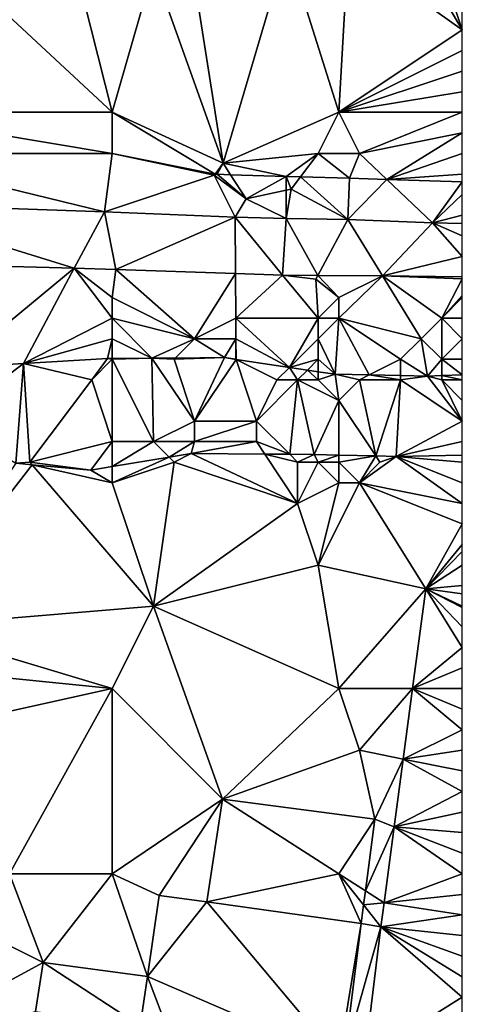
# Model space of a CAD drawing. Units: metres. Extents: x 71875 to 72500, y 346500 to 347000.
# Drawn here: x 72479 to 72500, y 346556 to 346604 of the extents above; entities that cross this region are included whole.
import ezdxf

# ---------------------------------------------------------------- set-up
doc = ezdxf.new("R2010")
doc.units = ezdxf.units.M
doc.layers.add('Terrain', color=15, linetype='Continuous')

msp = doc.modelspace()

# ---------------------------------------------------------------- linework, layer by layer
at = {"layer": 'Terrain'}
for points in [[(72474.001, 346607.359, 260.157), (72471, 346599, 259.99), (72483, 346599, 259.86), (72474.001, 346607.359, 260.157)], [(72474.001, 346607.359, 260.157), (72483, 346599, 259.86), (72480.927, 346607.226, 260.049), (72474.001, 346607.359, 260.157)], [(72485, 346606, 260.04), (72480.927, 346607.226, 260.049), (72483, 346599, 259.86), (72485, 346606, 260.04)], [(72485, 346606, 260.04), (72488.39, 346596.532, 259.682), (72486.721, 346607.115, 259.959), (72485, 346606, 260.04)], [(72486.721, 346607.115, 259.959), (72488.39, 346596.532, 259.682), (72491.475, 346607.024, 259.885), (72486.721, 346607.115, 259.959)], [(72491.475, 346607.024, 259.885), (72488.39, 346596.532, 259.682), (72494, 346599, 259.71), (72491.475, 346607.024, 259.885)], [(72491.475, 346607.024, 259.885), (72494, 346599, 259.71), (72494.459, 346606.963, 259.815), (72491.475, 346607.024, 259.885)], [(72494.459, 346606.963, 259.815), (72494, 346599, 259.71), (72500, 346603, 259.68), (72494.459, 346606.963, 259.815)], [(72497.753, 346606.823, 259.778), (72494.459, 346606.963, 259.815), (72500, 346603, 259.68), (72497.753, 346606.823, 259.778)], [(72499, 346606, 259.8), (72497.753, 346606.823, 259.778), (72500, 346603, 259.68), (72499, 346606, 259.8)], [(72485, 346606, 260.04), (72483, 346599, 259.86), (72488.39, 346596.532, 259.682), (72485, 346606, 260.04)], [(72499, 346606, 259.8), (72500, 346603, 259.68), (72500, 346604, 259.69), (72499, 346606, 259.8)], [(72500, 346602, 259.69), (72500, 346603, 259.68), (72494, 346599, 259.71), (72500, 346602, 259.69)], [(72500, 346601, 259.69), (72500, 346602, 259.69), (72494, 346599, 259.71), (72500, 346601, 259.69)], [(72500, 346600, 259.68), (72500, 346601, 259.69), (72494, 346599, 259.71), (72500, 346600, 259.68)], [(72500, 346600, 259.68), (72494, 346599, 259.71), (72500, 346599, 259.65), (72500, 346600, 259.68)], [(72483, 346599, 259.86), (72471, 346599, 259.99), (72483, 346597, 259.79), (72483, 346599, 259.86)], [(72483, 346597, 259.79), (72471, 346599, 259.99), (72471, 346597, 259.92), (72483, 346597, 259.79)], [(72483, 346599, 259.86), (72483, 346597, 259.79), (72488, 346596, 259.87), (72483, 346599, 259.86)], [(72483, 346599, 259.86), (72488, 346596, 259.87), (72488.39, 346596.532, 259.682), (72483, 346599, 259.86)], [(72493, 346597, 259.65), (72494, 346599, 259.71), (72488.39, 346596.532, 259.682), (72493, 346597, 259.65)], [(72493, 346597, 259.65), (72495, 346597, 259.64), (72494, 346599, 259.71), (72493, 346597, 259.65)], [(72494, 346599, 259.71), (72495, 346597, 259.64), (72500, 346599, 259.65), (72494, 346599, 259.71)], [(72495, 346597, 259.64), (72500, 346598, 259.61), (72500, 346599, 259.65), (72495, 346597, 259.64)], [(72495, 346597, 259.64), (72496.328, 346595.737, 259.537), (72500, 346598, 259.61), (72495, 346597, 259.64)], [(72496.328, 346595.737, 259.537), (72500, 346597, 259.59), (72500, 346598, 259.61), (72496.328, 346595.737, 259.537)], [(72483, 346597, 259.79), (72471, 346597, 259.92), (72482.62, 346594.172, 259.841), (72483, 346597, 259.79)], [(72482.62, 346594.172, 259.841), (72471, 346597, 259.92), (72471, 346594.563, 259.985), (72482.62, 346594.172, 259.841)], [(72483, 346597, 259.79), (72482.62, 346594.172, 259.841), (72487.952, 346595.942, 259.678), (72483, 346597, 259.79)], [(72483, 346597, 259.79), (72487.952, 346595.942, 259.678), (72488, 346596, 259.87), (72483, 346597, 259.79)], [(72493, 346597, 259.65), (72488.39, 346596.532, 259.682), (72491.453, 346595.882, 259.631), (72493, 346597, 259.65)], [(72493, 346597, 259.65), (72491.453, 346595.882, 259.631), (72492.14, 346595.862, 259.616), (72493, 346597, 259.65)], [(72493, 346597, 259.65), (72492.14, 346595.862, 259.616), (72494.524, 346595.793, 259.564), (72493, 346597, 259.65)], [(72493, 346597, 259.65), (72494.524, 346595.793, 259.564), (72495, 346597, 259.64), (72493, 346597, 259.65)], [(72495, 346597, 259.64), (72494.524, 346595.793, 259.564), (72496.328, 346595.737, 259.537), (72495, 346597, 259.64)], [(72496.328, 346595.737, 259.537), (72500, 346596, 259.61), (72500, 346597, 259.59), (72496.328, 346595.737, 259.537)], [(72488, 346596, 259.87), (72488.092, 346595.989, 259.673), (72488.39, 346596.532, 259.682), (72488, 346596, 259.87)], [(72488.748, 346595.968, 259.665), (72488.39, 346596.532, 259.682), (72488.092, 346595.989, 259.673), (72488.748, 346595.968, 259.665)], [(72488.748, 346595.968, 259.665), (72491.453, 346595.882, 259.631), (72488.39, 346596.532, 259.682), (72488.748, 346595.968, 259.665)], [(72488.976, 346593.898, 259.986), (72487.952, 346595.942, 259.678), (72482.62, 346594.172, 259.841), (72488.976, 346593.898, 259.986)], [(72488, 346596, 259.87), (72487.952, 346595.942, 259.678), (72488.092, 346595.989, 259.673), (72488, 346596, 259.87)], [(72487.952, 346595.942, 259.678), (72489.496, 346594.789, 259.971), (72488.092, 346595.989, 259.673), (72487.952, 346595.942, 259.678)], [(72488.976, 346593.898, 259.986), (72489.496, 346594.789, 259.971), (72487.952, 346595.942, 259.678), (72488.976, 346593.898, 259.986)], [(72488.748, 346595.968, 259.665), (72488.092, 346595.989, 259.673), (72489.496, 346594.789, 259.971), (72488.748, 346595.968, 259.665)], [(72488.748, 346595.968, 259.665), (72489.496, 346594.789, 259.971), (72491.453, 346595.882, 259.631), (72488.748, 346595.968, 259.665)], [(72491.448, 346595.219, 259.676), (72491.453, 346595.882, 259.631), (72489.496, 346594.789, 259.971), (72491.448, 346595.219, 259.676)], [(72491.448, 346595.219, 259.676), (72491.695, 346595.273, 259.687), (72491.453, 346595.882, 259.631), (72491.448, 346595.219, 259.676)], [(72492.14, 346595.862, 259.616), (72491.453, 346595.882, 259.631), (72491.695, 346595.273, 259.687), (72492.14, 346595.862, 259.616)], [(72492.14, 346595.862, 259.616), (72491.695, 346595.273, 259.687), (72494.442, 346593.797, 259.692), (72492.14, 346595.862, 259.616)], [(72492.14, 346595.862, 259.616), (72494.442, 346593.797, 259.692), (72494.524, 346595.793, 259.564), (72492.14, 346595.862, 259.616)], [(72496.328, 346595.737, 259.537), (72494.524, 346595.793, 259.564), (72494.442, 346593.797, 259.692), (72496.328, 346595.737, 259.537)], [(72496.328, 346595.737, 259.537), (72494.442, 346593.797, 259.692), (72498.548, 346593.623, 259.787), (72496.328, 346595.737, 259.537)], [(72496.328, 346595.737, 259.537), (72500, 346595.623, 259.482), (72500, 346596, 259.61), (72496.328, 346595.737, 259.537)], [(72496.328, 346595.737, 259.537), (72498.548, 346593.623, 259.787), (72500, 346595.623, 259.482), (72496.328, 346595.737, 259.537)], [(72491.448, 346595.219, 259.676), (72489.496, 346594.789, 259.971), (72491.438, 346593.844, 259.77), (72491.448, 346595.219, 259.676)], [(72491.448, 346595.219, 259.676), (72491.438, 346593.844, 259.77), (72491.695, 346595.273, 259.687), (72491.448, 346595.219, 259.676)], [(72491.438, 346593.844, 259.77), (72494.442, 346593.797, 259.692), (72491.695, 346595.273, 259.687), (72491.438, 346593.844, 259.77)], [(72500, 346595.623, 259.482), (72498.548, 346593.623, 259.787), (72500, 346595, 259.67), (72500, 346595.623, 259.482)], [(72491.438, 346593.844, 259.77), (72489.496, 346594.789, 259.971), (72488.976, 346593.898, 259.986), (72491.438, 346593.844, 259.77)], [(72498.548, 346593.623, 259.787), (72500, 346594, 259.72), (72500, 346595, 259.67), (72498.548, 346593.623, 259.787)], [(72481.153, 346591.421, 260.069), (72471, 346594.563, 259.985), (72471.971, 346591.674, 260.188), (72481.153, 346591.421, 260.069)], [(72482.62, 346594.172, 259.841), (72471, 346594.563, 259.985), (72481.153, 346591.421, 260.069), (72482.62, 346594.172, 259.841)], [(72483.18, 346591.365, 260.042), (72482.62, 346594.172, 259.841), (72481.153, 346591.421, 260.069), (72483.18, 346591.365, 260.042)], [(72483.18, 346591.365, 260.042), (72488.976, 346593.898, 259.986), (72482.62, 346594.172, 259.841), (72483.18, 346591.365, 260.042)], [(72488.989, 346591.165, 259.927), (72488.976, 346593.898, 259.986), (72483.18, 346591.365, 260.042), (72488.989, 346591.165, 259.927)], [(72488.989, 346591.165, 259.927), (72491.267, 346591.086, 259.883), (72488.976, 346593.898, 259.986), (72488.989, 346591.165, 259.927)], [(72491.267, 346591.086, 259.883), (72491.438, 346593.844, 259.77), (72488.976, 346593.898, 259.986), (72491.267, 346591.086, 259.883)], [(72492.982, 346591.073, 259.869), (72491.438, 346593.844, 259.77), (72491.267, 346591.086, 259.883), (72492.982, 346591.073, 259.869)], [(72492.982, 346591.073, 259.869), (72494.442, 346593.797, 259.692), (72491.438, 346593.844, 259.77), (72492.982, 346591.073, 259.869)], [(72492.982, 346591.073, 259.869), (72496.128, 346591.05, 259.844), (72494.442, 346593.797, 259.692), (72492.982, 346591.073, 259.869)], [(72496.128, 346591.05, 259.844), (72498.548, 346593.623, 259.787), (72494.442, 346593.797, 259.692), (72496.128, 346591.05, 259.844)], [(72500, 346593.598, 259.722), (72500, 346594, 259.72), (72498.548, 346593.623, 259.787), (72500, 346593.598, 259.722)], [(72496.128, 346591.05, 259.844), (72500, 346592, 259.81), (72498.548, 346593.623, 259.787), (72496.128, 346591.05, 259.844)], [(72500, 346593.598, 259.722), (72498.548, 346593.623, 259.787), (72500, 346593, 259.78), (72500, 346593.598, 259.722)], [(72498.548, 346593.623, 259.787), (72500, 346592, 259.81), (72500, 346593, 259.78), (72498.548, 346593.623, 259.787)], [(72496.128, 346591.05, 259.844), (72500, 346591, 259.82), (72500, 346592, 259.81), (72496.128, 346591.05, 259.844)], [(72475.29, 346586.592, 260.076), (72481.153, 346591.421, 260.069), (72471.971, 346591.674, 260.188), (72475.29, 346586.592, 260.076)], [(72475.29, 346586.592, 260.076), (72478.686, 346586.794, 260.033), (72481.153, 346591.421, 260.069), (72475.29, 346586.592, 260.076)], [(72483, 346589, 260.09), (72481.153, 346591.421, 260.069), (72478.686, 346586.794, 260.033), (72483, 346589, 260.09)], [(72483, 346590, 260.08), (72483.18, 346591.365, 260.042), (72481.153, 346591.421, 260.069), (72483, 346590, 260.08)], [(72483, 346590, 260.08), (72481.153, 346591.421, 260.069), (72483, 346589, 260.09), (72483, 346590, 260.08)], [(72483, 346590, 260.08), (72487, 346588, 260.02), (72483.18, 346591.365, 260.042), (72483, 346590, 260.08)], [(72487, 346588, 260.02), (72488.989, 346591.165, 259.927), (72483.18, 346591.365, 260.042), (72487, 346588, 260.02)], [(72489, 346589, 260.03), (72488.989, 346591.165, 259.927), (72487, 346588, 260.02), (72489, 346589, 260.03)], [(72489, 346589, 260.03), (72491.267, 346591.086, 259.883), (72488.989, 346591.165, 259.927), (72489, 346589, 260.03)], [(72489, 346589, 260.03), (72493, 346589, 259.96), (72491.267, 346591.086, 259.883), (72489, 346589, 260.03)], [(72493, 346589, 259.96), (72492.886, 346590.894, 259.787), (72491.267, 346591.086, 259.883), (72493, 346589, 259.96)], [(72492.982, 346591.073, 259.869), (72491.267, 346591.086, 259.883), (72492.886, 346590.894, 259.787), (72492.982, 346591.073, 259.869)], [(72494, 346590, 259.92), (72492.982, 346591.073, 259.869), (72492.886, 346590.894, 259.787), (72494, 346590, 259.92)], [(72493, 346589, 259.96), (72494, 346590, 259.92), (72492.886, 346590.894, 259.787), (72493, 346589, 259.96)], [(72494, 346590, 259.92), (72496.128, 346591.05, 259.844), (72492.982, 346591.073, 259.869), (72494, 346590, 259.92)], [(72494, 346590, 259.92), (72494, 346589, 259.97), (72496.128, 346591.05, 259.844), (72494, 346590, 259.92)], [(72494, 346589, 259.97), (72498, 346588, 259.87), (72496.128, 346591.05, 259.844), (72494, 346589, 259.97)], [(72499, 346589, 259.9), (72500, 346590.91, 259.773), (72496.128, 346591.05, 259.844), (72499, 346589, 259.9)], [(72499, 346589, 259.9), (72496.128, 346591.05, 259.844), (72498, 346588, 259.87), (72499, 346589, 259.9)], [(72496.128, 346591.05, 259.844), (72500, 346590.91, 259.773), (72500, 346591, 259.82), (72496.128, 346591.05, 259.844)], [(72499, 346589, 259.9), (72500, 346590.091, 259.856), (72500, 346590.91, 259.773), (72499, 346589, 259.9)], [(72483, 346590, 260.08), (72483, 346589, 260.09), (72487, 346588, 260.02), (72483, 346590, 260.08)], [(72493, 346589, 259.96), (72494, 346589, 259.97), (72494, 346590, 259.92), (72493, 346589, 259.96)], [(72499, 346589, 259.9), (72500, 346590, 259.86), (72500, 346590.091, 259.856), (72499, 346589, 259.9)], [(72499, 346589, 259.9), (72500, 346589, 259.85), (72500, 346590, 259.86), (72499, 346589, 259.9)], [(72483, 346589, 260.09), (72478.686, 346586.794, 260.033), (72483, 346588, 260.09), (72483, 346589, 260.09)], [(72483, 346589, 260.09), (72483, 346588, 260.09), (72484.92, 346587.052, 259.982), (72483, 346589, 260.09)], [(72483, 346589, 260.09), (72484.92, 346587.052, 259.982), (72487, 346588, 260.02), (72483, 346589, 260.09)], [(72489, 346589, 260.03), (72487, 346588, 260.02), (72489, 346588, 259.99), (72489, 346589, 260.03)], [(72489, 346589, 260.03), (72489, 346588, 259.99), (72491.606, 346586.606, 259.933), (72489, 346589, 260.03)], [(72489, 346589, 260.03), (72491.606, 346586.606, 259.933), (72493, 346589, 259.96), (72489, 346589, 260.03)], [(72493, 346589, 259.96), (72491.606, 346586.606, 259.933), (72493, 346588, 259.92), (72493, 346589, 259.96)], [(72493, 346589, 259.96), (72493, 346588, 259.92), (72494, 346589, 259.97), (72493, 346589, 259.96)], [(72493, 346588, 259.92), (72493.826, 346586.273, 259.899), (72494, 346589, 259.97), (72493, 346588, 259.92)], [(72494, 346589, 259.97), (72493.826, 346586.273, 259.899), (72495.478, 346586.239, 259.866), (72494, 346589, 259.97)], [(72494, 346589, 259.97), (72495.478, 346586.239, 259.866), (72497, 346587, 259.84), (72494, 346589, 259.97)], [(72494, 346589, 259.97), (72497, 346587, 259.84), (72498, 346588, 259.87), (72494, 346589, 259.97)], [(72499, 346589, 259.9), (72498, 346588, 259.87), (72499, 346587, 259.75), (72499, 346589, 259.9)], [(72499, 346589, 259.9), (72500, 346588, 259.81), (72500, 346589, 259.85), (72499, 346589, 259.9)], [(72499, 346589, 259.9), (72499, 346587, 259.75), (72500, 346588, 259.81), (72499, 346589, 259.9)], [(72483, 346588, 260.09), (72478.686, 346586.794, 260.033), (72482.769, 346587.036, 259.982), (72483, 346588, 260.09)], [(72483, 346588, 260.09), (72482.769, 346587.036, 259.982), (72483, 346587.038, 259.982), (72483, 346588, 260.09)], [(72483, 346588, 260.09), (72483, 346587.038, 259.982), (72484.92, 346587.052, 259.982), (72483, 346588, 260.09)], [(72487, 346588, 260.02), (72484.92, 346587.052, 259.982), (72486.061, 346587.061, 259.982), (72487, 346588, 260.02)], [(72487, 346588, 260.02), (72486.061, 346587.061, 259.982), (72488.444, 346587.079, 259.982), (72487, 346588, 260.02)], [(72487, 346588, 260.02), (72488.444, 346587.079, 259.982), (72489, 346588, 259.99), (72487, 346588, 260.02)], [(72489, 346588, 259.99), (72488.444, 346587.079, 259.982), (72489, 346587, 259.92), (72489, 346588, 259.99)], [(72489, 346588, 259.99), (72489, 346587, 259.92), (72489.012, 346586.994, 259.973), (72489, 346588, 259.99)], [(72489, 346588, 259.99), (72489.012, 346586.994, 259.973), (72491.606, 346586.606, 259.933), (72489, 346588, 259.99)], [(72493, 346588, 259.92), (72491.606, 346586.606, 259.933), (72493, 346587, 259.84), (72493, 346588, 259.92)], [(72493, 346588, 259.92), (72493, 346587, 259.84), (72493.826, 346586.273, 259.899), (72493, 346588, 259.92)], [(72498, 346588, 259.87), (72497, 346587, 259.84), (72498.31, 346586.181, 259.809), (72498, 346588, 259.87)], [(72498, 346588, 259.87), (72498.31, 346586.181, 259.809), (72499, 346587, 259.75), (72498, 346588, 259.87)], [(72499, 346587, 259.75), (72500, 346587, 259.75), (72500, 346588, 259.81), (72499, 346587, 259.75)], [(72486, 346587, 259.95), (72487, 346584, 259.14), (72488.444, 346587.079, 259.982), (72486, 346587, 259.95)], [(72486, 346587, 259.95), (72488.444, 346587.079, 259.982), (72486.061, 346587.061, 259.982), (72486, 346587, 259.95)], [(72487, 346584, 259.14), (72489.012, 346586.994, 259.973), (72488.444, 346587.079, 259.982), (72487, 346584, 259.14)], [(72489, 346587, 259.92), (72488.444, 346587.079, 259.982), (72489.012, 346586.994, 259.973), (72489, 346587, 259.92)], [(72475, 346584, 259.26), (72478.686, 346586.794, 260.033), (72475.29, 346586.592, 260.076), (72475, 346584, 259.26)], [(72475, 346584, 259.26), (72478.32, 346581.948, 258.798), (72478.686, 346586.794, 260.033), (72475, 346584, 259.26)], [(72478.32, 346581.948, 258.798), (72479, 346582, 258.92), (72478.686, 346586.794, 260.033), (72478.32, 346581.948, 258.798)], [(72482.769, 346587.036, 259.982), (72478.686, 346586.794, 260.033), (72482, 346586, 259.9), (72482.769, 346587.036, 259.982)], [(72482, 346586, 259.9), (72478.686, 346586.794, 260.033), (72479, 346582, 258.92), (72482, 346586, 259.9)], [(72483, 346587, 260.03), (72482.769, 346587.036, 259.982), (72482, 346586, 259.9), (72483, 346587, 260.03)], [(72483, 346587, 260.03), (72482, 346586, 259.9), (72483, 346583, 258.93), (72483, 346587, 260.03)], [(72483, 346587, 260.03), (72483, 346587.038, 259.982), (72482.769, 346587.036, 259.982), (72483, 346587, 260.03)], [(72483, 346587, 260.03), (72485, 346583, 258.83), (72484.92, 346587.052, 259.982), (72483, 346587, 260.03)], [(72483, 346587, 260.03), (72484.92, 346587.052, 259.982), (72483, 346587.038, 259.982), (72483, 346587, 260.03)], [(72483, 346587, 260.03), (72483, 346583, 258.93), (72485, 346583, 258.83), (72483, 346587, 260.03)], [(72486, 346587, 259.95), (72486.061, 346587.061, 259.982), (72484.92, 346587.052, 259.982), (72486, 346587, 259.95)], [(72486, 346587, 259.95), (72484.92, 346587.052, 259.982), (72487, 346584, 259.14), (72486, 346587, 259.95)], [(72487, 346584, 259.14), (72484.92, 346587.052, 259.982), (72485, 346583, 258.83), (72487, 346584, 259.14)], [(72487, 346584, 259.14), (72490, 346584, 259.17), (72489.012, 346586.994, 259.973), (72487, 346584, 259.14)], [(72491, 346586, 259.79), (72489.012, 346586.994, 259.973), (72490, 346584, 259.17), (72491, 346586, 259.79)], [(72491, 346586, 259.79), (72491.606, 346586.606, 259.933), (72489.012, 346586.994, 259.973), (72491, 346586, 259.79)], [(72491, 346586, 259.79), (72492, 346586, 259.85), (72491.606, 346586.606, 259.933), (72491, 346586, 259.79)], [(72493, 346587, 259.84), (72491.606, 346586.606, 259.933), (72492.475, 346586.475, 259.92), (72493, 346587, 259.84)], [(72492, 346586, 259.85), (72492.475, 346586.475, 259.92), (72491.606, 346586.606, 259.933), (72492, 346586, 259.85)], [(72493, 346587, 259.84), (72492.475, 346586.475, 259.92), (72493, 346586.397, 259.912), (72493, 346587, 259.84)], [(72493, 346587, 259.84), (72493, 346586.397, 259.912), (72493.826, 346586.273, 259.899), (72493, 346587, 259.84)], [(72497, 346587, 259.84), (72495.478, 346586.239, 259.866), (72497, 346586.208, 259.835), (72497, 346587, 259.84)], [(72497, 346587, 259.84), (72497, 346586.208, 259.835), (72498.31, 346586.181, 259.809), (72497, 346587, 259.84)], [(72499, 346587, 259.75), (72498.31, 346586.181, 259.809), (72499, 346586.209, 259.783), (72499, 346587, 259.75)], [(72499, 346587, 259.75), (72499, 346586.209, 259.783), (72500, 346586.249, 259.746), (72499, 346587, 259.75)], [(72499, 346587, 259.75), (72500, 346586.249, 259.746), (72500, 346587, 259.75), (72499, 346587, 259.75)], [(72492, 346586, 259.85), (72493, 346586, 259.78), (72492.475, 346586.475, 259.92), (72492, 346586, 259.85)], [(72493, 346586, 259.78), (72493, 346586.397, 259.912), (72492.475, 346586.475, 259.92), (72493, 346586, 259.78)], [(72493, 346586, 259.78), (72493.826, 346586.273, 259.899), (72493, 346586.397, 259.912), (72493, 346586, 259.78)], [(72493, 346586, 259.78), (72494, 346585, 259.67), (72493.826, 346586.273, 259.899), (72493, 346586, 259.78)], [(72495, 346586, 259.85), (72495.478, 346586.239, 259.866), (72493.826, 346586.273, 259.899), (72495, 346586, 259.85)], [(72495, 346586, 259.85), (72493.826, 346586.273, 259.899), (72494, 346585, 259.67), (72495, 346586, 259.85)], [(72495, 346586, 259.85), (72497, 346586, 259.75), (72495.478, 346586.239, 259.866), (72495, 346586, 259.85)], [(72497, 346586, 259.75), (72497, 346586.208, 259.835), (72495.478, 346586.239, 259.866), (72497, 346586, 259.75)], [(72497, 346586, 259.75), (72498.31, 346586.181, 259.809), (72497, 346586.208, 259.835), (72497, 346586, 259.75)], [(72497, 346586, 259.75), (72500, 346584, 259.14), (72498.31, 346586.181, 259.809), (72497, 346586, 259.75)], [(72499, 346586, 259.69), (72499, 346586.209, 259.783), (72498.31, 346586.181, 259.809), (72499, 346586, 259.69)], [(72499, 346586, 259.69), (72498.31, 346586.181, 259.809), (72500, 346584, 259.14), (72499, 346586, 259.69)], [(72499, 346586.209, 259.783), (72500, 346586, 259.63), (72500, 346586.249, 259.746), (72499, 346586.209, 259.783)], [(72499, 346586, 259.69), (72500, 346586, 259.63), (72499, 346586.209, 259.783), (72499, 346586, 259.69)], [(72483, 346583, 258.93), (72482, 346586, 259.9), (72479, 346582, 258.92), (72483, 346583, 258.93)], [(72491, 346586, 259.79), (72490, 346584, 259.17), (72492, 346586, 259.85), (72491, 346586, 259.79)], [(72492, 346586, 259.85), (72490, 346584, 259.17), (72491.616, 346582.384, 258.785), (72492, 346586, 259.85)], [(72492, 346586, 259.85), (72491.616, 346582.384, 258.785), (72492.81, 346582.375, 258.786), (72492, 346586, 259.85)], [(72492, 346586, 259.85), (72492.81, 346582.375, 258.786), (72494, 346585, 259.67), (72492, 346586, 259.85)], [(72492, 346586, 259.85), (72494, 346585, 259.67), (72493, 346586, 259.78), (72492, 346586, 259.85)], [(72495, 346586, 259.85), (72494, 346585, 259.67), (72495.798, 346582.303, 258.792), (72495, 346586, 259.85)], [(72495, 346586, 259.85), (72495.798, 346582.303, 258.792), (72497, 346586, 259.75), (72495, 346586, 259.85)], [(72497, 346586, 259.75), (72495.798, 346582.303, 258.792), (72496.788, 346582.279, 258.794), (72497, 346586, 259.75)], [(72497, 346586, 259.75), (72496.788, 346582.279, 258.794), (72500, 346584, 259.14), (72497, 346586, 259.75)], [(72499, 346586, 259.69), (72500, 346584, 259.14), (72500, 346585, 259.39), (72499, 346586, 259.69)], [(72499, 346586, 259.69), (72500, 346585, 259.39), (72500, 346586, 259.63), (72499, 346586, 259.69)], [(72492.81, 346582.375, 258.786), (72494, 346582.346, 258.788), (72494, 346585, 259.67), (72492.81, 346582.375, 258.786)], [(72494, 346585, 259.67), (72494, 346582.346, 258.788), (72495.798, 346582.303, 258.792), (72494, 346585, 259.67)], [(72487, 346584, 259.14), (72485, 346583, 258.83), (72487, 346583, 258.8), (72487, 346584, 259.14)], [(72487, 346584, 259.14), (72487, 346583, 258.8), (72490, 346584, 259.17), (72487, 346584, 259.14)], [(72490, 346584, 259.17), (72487, 346583, 258.8), (72490, 346583, 258.83), (72490, 346584, 259.17)], [(72490, 346584, 259.17), (72490, 346583, 258.83), (72491.616, 346582.384, 258.785), (72490, 346584, 259.17)], [(72500, 346583, 258.79), (72500, 346584, 259.14), (72496.788, 346582.279, 258.794), (72500, 346583, 258.79)], [(72483, 346583, 258.93), (72479, 346582, 258.92), (72481.958, 346581.614, 258.778), (72483, 346583, 258.93)], [(72483, 346583, 258.93), (72481.958, 346581.614, 258.778), (72483, 346581.787, 258.779), (72483, 346583, 258.93)], [(72483, 346583, 258.93), (72483, 346581.787, 258.779), (72485, 346583, 258.83), (72483, 346583, 258.93)], [(72485, 346583, 258.83), (72483, 346581.787, 258.779), (72485.757, 346582.243, 258.781), (72485, 346583, 258.83)], [(72485, 346583, 258.83), (72485.757, 346582.243, 258.781), (72487, 346583, 258.8), (72485, 346583, 258.83)], [(72487, 346583, 258.8), (72485.757, 346582.243, 258.781), (72486.829, 346582.421, 258.782), (72487, 346583, 258.8)], [(72490.404, 346582.394, 258.784), (72490, 346583, 258.83), (72486.829, 346582.421, 258.782), (72490.404, 346582.394, 258.784)], [(72487, 346583, 258.8), (72486.829, 346582.421, 258.782), (72490, 346583, 258.83), (72487, 346583, 258.8)], [(72491.616, 346582.384, 258.785), (72490, 346583, 258.83), (72490.404, 346582.394, 258.784), (72491.616, 346582.384, 258.785)], [(72500, 346583, 258.79), (72496.788, 346582.279, 258.794), (72500, 346582.345, 258.766), (72500, 346583, 258.79)], [(72485.757, 346582.243, 258.781), (72486, 346582, 258.57), (72486.829, 346582.421, 258.782), (72485.757, 346582.243, 258.781)], [(72492, 346580, 258.45), (72486.829, 346582.421, 258.782), (72486, 346582, 258.57), (72492, 346580, 258.45)], [(72492, 346580, 258.45), (72490.404, 346582.394, 258.784), (72486.829, 346582.421, 258.782), (72492, 346580, 258.45)], [(72492, 346580, 258.45), (72492, 346582, 258.59), (72490.404, 346582.394, 258.784), (72492, 346580, 258.45)], [(72491.616, 346582.384, 258.785), (72490.404, 346582.394, 258.784), (72492, 346582, 258.59), (72491.616, 346582.384, 258.785)], [(72491.616, 346582.384, 258.785), (72492, 346582, 258.59), (72492.81, 346582.375, 258.786), (72491.616, 346582.384, 258.785)], [(72492.81, 346582.375, 258.786), (72492, 346582, 258.59), (72493, 346582, 258.57), (72492.81, 346582.375, 258.786)], [(72492.81, 346582.375, 258.786), (72493, 346582, 258.57), (72494, 346582.346, 258.788), (72492.81, 346582.375, 258.786)], [(72493, 346582, 258.57), (72494, 346582, 258.55), (72494, 346582.346, 258.788), (72493, 346582, 258.57)], [(72494, 346582, 258.55), (72495.798, 346582.303, 258.792), (72494, 346582.346, 258.788), (72494, 346582, 258.55)], [(72495, 346581, 258.42), (72495.798, 346582.303, 258.792), (72494, 346582, 258.55), (72495, 346581, 258.42)], [(72495, 346581, 258.42), (72496, 346582, 258.52), (72495.798, 346582.303, 258.792), (72495, 346581, 258.42)], [(72496, 346582, 258.52), (72496.788, 346582.279, 258.794), (72495.798, 346582.303, 258.792), (72496, 346582, 258.52)], [(72500, 346582.345, 258.766), (72496.788, 346582.279, 258.794), (72500, 346582, 258.6), (72500, 346582.345, 258.766)], [(72473, 346574, 258.65), (72479.106, 346581.876, 258.794), (72478.32, 346581.948, 258.798), (72473, 346574, 258.65)], [(72485, 346575, 258.59), (72479.106, 346581.876, 258.794), (72473, 346574, 258.65), (72485, 346575, 258.59)], [(72479.106, 346581.876, 258.794), (72479, 346582, 258.92), (72478.32, 346581.948, 258.798), (72479.106, 346581.876, 258.794)], [(72479.106, 346581.876, 258.794), (72481.958, 346581.614, 258.778), (72479, 346582, 258.92), (72479.106, 346581.876, 258.794)], [(72483, 346581, 258.57), (72479.106, 346581.876, 258.794), (72485, 346575, 258.59), (72483, 346581, 258.57)], [(72483, 346581, 258.57), (72481.958, 346581.614, 258.778), (72479.106, 346581.876, 258.794), (72483, 346581, 258.57)], [(72483, 346581, 258.57), (72486, 346582, 258.57), (72485.757, 346582.243, 258.781), (72483, 346581, 258.57)], [(72483, 346581, 258.57), (72485.757, 346582.243, 258.781), (72483, 346581.787, 258.779), (72483, 346581, 258.57)], [(72483, 346581, 258.57), (72485, 346575, 258.59), (72486, 346582, 258.57), (72483, 346581, 258.57)], [(72492, 346580, 258.45), (72486, 346582, 258.57), (72485, 346575, 258.59), (72492, 346580, 258.45)], [(72492, 346580, 258.45), (72494, 346581, 258.56), (72493, 346582, 258.57), (72492, 346580, 258.45)], [(72492, 346580, 258.45), (72493, 346582, 258.57), (72492, 346582, 258.59), (72492, 346580, 258.45)], [(72494, 346581, 258.56), (72494, 346582, 258.55), (72493, 346582, 258.57), (72494, 346581, 258.56)], [(72494, 346581, 258.56), (72495, 346581, 258.42), (72494, 346582, 258.55), (72494, 346581, 258.56)], [(72495, 346581, 258.42), (72500, 346580, 258.55), (72496.788, 346582.279, 258.794), (72495, 346581, 258.42)], [(72495, 346581, 258.42), (72496.788, 346582.279, 258.794), (72496, 346582, 258.52), (72495, 346581, 258.42)], [(72500, 346580, 258.55), (72500, 346581, 258.52), (72496.788, 346582.279, 258.794), (72500, 346580, 258.55)], [(72500, 346581, 258.52), (72500, 346582, 258.6), (72496.788, 346582.279, 258.794), (72500, 346581, 258.52)], [(72483, 346581, 258.57), (72483, 346581.787, 258.779), (72481.958, 346581.614, 258.778), (72483, 346581, 258.57)], [(72492, 346580, 258.45), (72493, 346577, 258.38), (72494, 346581, 258.56), (72492, 346580, 258.45)], [(72493, 346577, 258.38), (72498.223, 346575.848, 258.672), (72495, 346581, 258.42), (72493, 346577, 258.38)], [(72493, 346577, 258.38), (72495, 346581, 258.42), (72494, 346581, 258.56), (72493, 346577, 258.38)], [(72495, 346581, 258.42), (72498.223, 346575.848, 258.672), (72500, 346579, 258.59), (72495, 346581, 258.42)], [(72495, 346581, 258.42), (72500, 346579, 258.59), (72500, 346580, 258.55), (72495, 346581, 258.42)], [(72492, 346580, 258.45), (72485, 346575, 258.59), (72493, 346577, 258.38), (72492, 346580, 258.45)], [(72498.223, 346575.848, 258.672), (72500, 346578, 258.63), (72500, 346579, 258.59), (72498.223, 346575.848, 258.672)], [(72498.223, 346575.848, 258.672), (72500, 346577.667, 258.643), (72500, 346578, 258.63), (72498.223, 346575.848, 258.672)], [(72498.223, 346575.848, 258.672), (72500, 346577, 258.67), (72500, 346577.667, 258.643), (72498.223, 346575.848, 258.672)], [(72493, 346577, 258.38), (72485, 346575, 258.59), (72494, 346571, 258.49), (72493, 346577, 258.38)], [(72493, 346577, 258.38), (72494, 346571, 258.49), (72498.223, 346575.848, 258.672), (72493, 346577, 258.38)], [(72498.223, 346575.848, 258.672), (72500, 346576, 258.68), (72500, 346577, 258.67), (72498.223, 346575.848, 258.672)], [(72498.223, 346575.848, 258.672), (72494, 346571, 258.49), (72497.58, 346571, 258.703), (72498.223, 346575.848, 258.672)], [(72498.223, 346575.848, 258.672), (72497.58, 346571, 258.703), (72500, 346573, 258.67), (72498.223, 346575.848, 258.672)], [(72500, 346575.606, 258.728), (72500, 346576, 258.68), (72498.223, 346575.848, 258.672), (72500, 346575.606, 258.728)], [(72500, 346575.606, 258.728), (72498.223, 346575.848, 258.672), (72500, 346575, 258.68), (72500, 346575.606, 258.728)], [(72498.223, 346575.848, 258.672), (72500, 346573, 258.67), (72500, 346574, 258.68), (72498.223, 346575.848, 258.672)], [(72498.223, 346575.848, 258.672), (72500, 346574, 258.68), (72500, 346574.933, 258.68), (72498.223, 346575.848, 258.672)], [(72498.223, 346575.848, 258.672), (72500, 346574.933, 258.68), (72500, 346575, 258.68), (72498.223, 346575.848, 258.672)], [(72485, 346575, 258.59), (72473, 346574, 258.65), (72483, 346571, 258.48), (72485, 346575, 258.59)], [(72485, 346575, 258.59), (72483, 346571, 258.48), (72488.345, 346565.631, 258.53), (72485, 346575, 258.59)], [(72485, 346575, 258.59), (72488.345, 346565.631, 258.53), (72494, 346571, 258.49), (72485, 346575, 258.59)], [(72483, 346571, 258.48), (72473, 346574, 258.65), (72473, 346572, 258.66), (72483, 346571, 258.48)], [(72500, 346572, 258.68), (72500, 346573, 258.67), (72497.58, 346571, 258.703), (72500, 346572, 258.68)], [(72483, 346571, 258.48), (72473, 346572, 258.66), (72472.262, 346568.623, 258.943), (72483, 346571, 258.48)], [(72500, 346572, 258.68), (72497.58, 346571, 258.703), (72500, 346571, 258.7), (72500, 346572, 258.68)], [(72478, 346562, 258.42), (72483, 346571, 258.48), (72472.262, 346568.623, 258.943), (72478, 346562, 258.42)], [(72483, 346562, 258.5), (72483, 346571, 258.48), (72478, 346562, 258.42), (72483, 346562, 258.5)], [(72483, 346562, 258.5), (72488.345, 346565.631, 258.53), (72483, 346571, 258.48), (72483, 346562, 258.5)], [(72488.345, 346565.631, 258.53), (72495, 346568, 258.67), (72494, 346571, 258.49), (72488.345, 346565.631, 258.53)], [(72494, 346571, 258.49), (72495, 346568, 258.67), (72497.58, 346571, 258.703), (72494, 346571, 258.49)], [(72495, 346568, 258.67), (72497.126, 346567.575, 258.725), (72497.58, 346571, 258.703), (72495, 346568, 258.67)], [(72497.58, 346571, 258.703), (72497.126, 346567.575, 258.725), (72500, 346569, 258.7), (72497.58, 346571, 258.703)], [(72497.58, 346571, 258.703), (72500, 346569, 258.7), (72500, 346570, 258.7), (72497.58, 346571, 258.703)], [(72497.58, 346571, 258.703), (72500, 346570, 258.7), (72500, 346571, 258.7), (72497.58, 346571, 258.703)], [(72497.126, 346567.575, 258.725), (72500, 346568, 258.69), (72500, 346569, 258.7), (72497.126, 346567.575, 258.725)], [(72488.345, 346565.631, 258.53), (72495.749, 346564.652, 258.731), (72495, 346568, 258.67), (72488.345, 346565.631, 258.53)], [(72495, 346568, 258.67), (72495.749, 346564.652, 258.731), (72497.126, 346567.575, 258.725), (72495, 346568, 258.67)], [(72497.126, 346567.575, 258.725), (72500, 346567, 258.69), (72500, 346568, 258.69), (72497.126, 346567.575, 258.725)], [(72497.126, 346567.575, 258.725), (72495.749, 346564.652, 258.731), (72496.69, 346564.286, 258.747), (72497.126, 346567.575, 258.725)], [(72497.126, 346567.575, 258.725), (72496.69, 346564.286, 258.747), (72500, 346566, 258.7), (72497.126, 346567.575, 258.725)], [(72497.126, 346567.575, 258.725), (72500, 346566, 258.7), (72500, 346567, 258.69), (72497.126, 346567.575, 258.725)], [(72483, 346562, 258.5), (72485.278, 346560.947, 258.55), (72488.345, 346565.631, 258.53), (72483, 346562, 258.5)], [(72487.6, 346560.643, 258.573), (72488.345, 346565.631, 258.53), (72485.278, 346560.947, 258.55), (72487.6, 346560.643, 258.573)], [(72487.6, 346560.643, 258.573), (72494, 346562, 258.6), (72488.345, 346565.631, 258.53), (72487.6, 346560.643, 258.573)], [(72494, 346562, 258.6), (72495.749, 346564.652, 258.731), (72488.345, 346565.631, 258.53), (72494, 346562, 258.6)], [(72496.69, 346564.286, 258.747), (72500, 346565, 258.71), (72500, 346566, 258.7), (72496.69, 346564.286, 258.747)], [(72494, 346562, 258.6), (72495.294, 346561.173, 258.734), (72495.749, 346564.652, 258.731), (72494, 346562, 258.6)], [(72495.294, 346561.173, 258.734), (72496.69, 346564.286, 258.747), (72495.749, 346564.652, 258.731), (72495.294, 346561.173, 258.734)], [(72496.69, 346564.286, 258.747), (72500, 346564, 258.73), (72500, 346565, 258.71), (72496.69, 346564.286, 258.747)], [(72495.294, 346561.173, 258.734), (72496.2, 346560.594, 258.77), (72496.69, 346564.286, 258.747), (72495.294, 346561.173, 258.734)], [(72496.2, 346560.594, 258.77), (72500, 346562, 258.73), (72496.69, 346564.286, 258.747), (72496.2, 346560.594, 258.77)], [(72500, 346562, 258.73), (72500, 346563, 258.73), (72496.69, 346564.286, 258.747), (72500, 346562, 258.73)], [(72496.69, 346564.286, 258.747), (72500, 346563, 258.73), (72500, 346564, 258.73), (72496.69, 346564.286, 258.747)], [(72471, 346553, 258.35), (72479.64, 346557.692, 258.538), (72471, 346562, 258.56), (72471, 346553, 258.35)], [(72471, 346562, 258.56), (72479.64, 346557.692, 258.538), (72478, 346562, 258.42), (72471, 346562, 258.56)], [(72483, 346562, 258.5), (72478, 346562, 258.42), (72479.64, 346557.692, 258.538), (72483, 346562, 258.5)], [(72483, 346562, 258.5), (72479.64, 346557.692, 258.538), (72484.713, 346557.011, 258.589), (72483, 346562, 258.5)], [(72483, 346562, 258.5), (72484.713, 346557.011, 258.589), (72485.278, 346560.947, 258.55), (72483, 346562, 258.5)], [(72487.6, 346560.643, 258.573), (72495.085, 346559.58, 258.735), (72494, 346562, 258.6), (72487.6, 346560.643, 258.573)], [(72494, 346562, 258.6), (72495.085, 346559.58, 258.735), (72495.204, 346560.487, 258.734), (72494, 346562, 258.6)], [(72494, 346562, 258.6), (72495.204, 346560.487, 258.734), (72495.294, 346561.173, 258.734), (72494, 346562, 258.6)], [(72496.2, 346560.594, 258.77), (72500, 346561, 258.73), (72500, 346562, 258.73), (72496.2, 346560.594, 258.77)], [(72487.6, 346560.643, 258.573), (72485.278, 346560.947, 258.55), (72484.713, 346557.011, 258.589), (72487.6, 346560.643, 258.573)], [(72495.294, 346561.173, 258.734), (72495.204, 346560.487, 258.734), (72496.2, 346560.594, 258.77), (72495.294, 346561.173, 258.734)], [(72496.2, 346560.594, 258.77), (72500, 346560, 258.74), (72500, 346561, 258.73), (72496.2, 346560.594, 258.77)], [(72494, 346553, 258.74), (72487.6, 346560.643, 258.573), (72484.713, 346557.011, 258.589), (72494, 346553, 258.74)], [(72494, 346553, 258.74), (72495.085, 346559.58, 258.735), (72487.6, 346560.643, 258.573), (72494, 346553, 258.74)], [(72495.204, 346560.487, 258.734), (72495.085, 346559.58, 258.735), (72496.046, 346559.429, 258.778), (72495.204, 346560.487, 258.734)], [(72496.2, 346560.594, 258.77), (72495.204, 346560.487, 258.734), (72496.046, 346559.429, 258.778), (72496.2, 346560.594, 258.77)], [(72496.2, 346560.594, 258.77), (72496.046, 346559.429, 258.778), (72500, 346560, 258.74), (72496.2, 346560.594, 258.77)], [(72496.046, 346559.429, 258.778), (72500, 346559, 258.76), (72500, 346560, 258.74), (72496.046, 346559.429, 258.778)], [(72494, 346553, 258.74), (72494.286, 346553.16, 258.853), (72495.085, 346559.58, 258.735), (72494, 346553, 258.74)], [(72496.046, 346559.429, 258.778), (72495.085, 346559.58, 258.735), (72494.286, 346553.16, 258.853), (72496.046, 346559.429, 258.778)], [(72495.262, 346553.035, 258.853), (72496.046, 346559.429, 258.778), (72494.286, 346553.16, 258.853), (72495.262, 346553.035, 258.853)], [(72495.262, 346553.035, 258.853), (72500, 346556, 258.8), (72496.046, 346559.429, 258.778), (72495.262, 346553.035, 258.853)], [(72496.046, 346559.429, 258.778), (72500, 346556, 258.8), (72500, 346557, 258.79), (72496.046, 346559.429, 258.778)], [(72496.046, 346559.429, 258.778), (72500, 346557, 258.79), (72500, 346558, 258.78), (72496.046, 346559.429, 258.778)], [(72496.046, 346559.429, 258.778), (72500, 346558, 258.78), (72500, 346559, 258.76), (72496.046, 346559.429, 258.778)], [(72471, 346553, 258.35), (72479.269, 346555.316, 258.542), (72479.64, 346557.692, 258.538), (72471, 346553, 258.35)], [(72484.347, 346554.606, 258.656), (72479.64, 346557.692, 258.538), (72479.269, 346555.316, 258.542), (72484.347, 346554.606, 258.656)], [(72484.713, 346557.011, 258.589), (72479.64, 346557.692, 258.538), (72484.347, 346554.606, 258.656), (72484.713, 346557.011, 258.589)], [(72487, 346551, 258.62), (72484.713, 346557.011, 258.589), (72484.347, 346554.606, 258.656), (72487, 346551, 258.62)], [(72487, 346551, 258.62), (72494, 346553, 258.74), (72484.713, 346557.011, 258.589), (72487, 346551, 258.62)], [(72495.262, 346553.035, 258.853), (72500, 346555, 258.83), (72500, 346556, 258.8), (72495.262, 346553.035, 258.853)]]:
    msp.add_3dface(points, dxfattribs=at)

doc.saveas('drawing.dxf')
